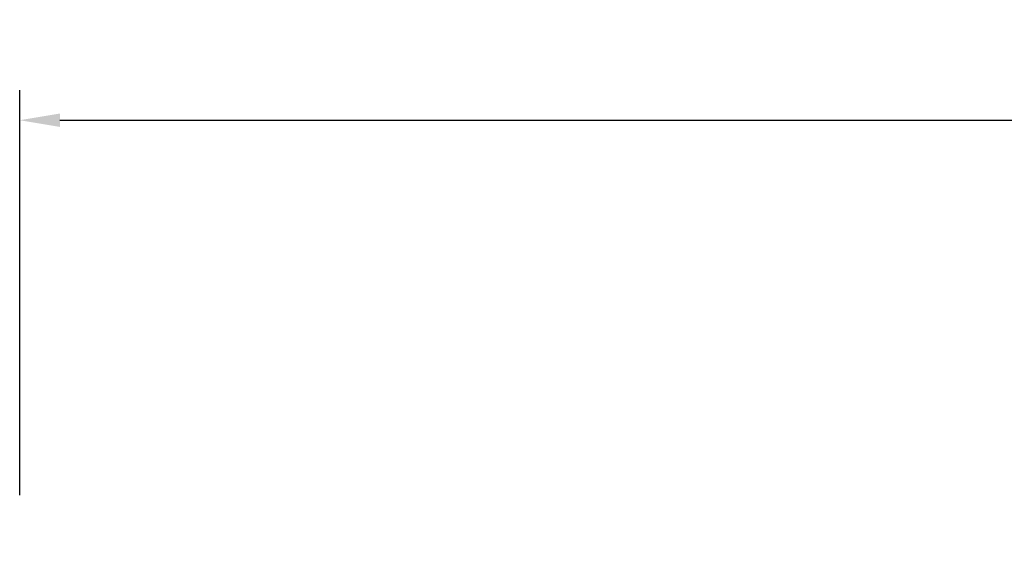
# Model space of a CAD drawing. Units: millimetres. Extents: x 0 to 59400, y 0 to 21000.
# Drawn here: x 47139 to 49590, y 9120 to 10453 of the extents above; entities that cross this region are included whole.
import ezdxf

# ---------------------------------------------------------------- set-up
doc = ezdxf.new("R2010")
doc.units = ezdxf.units.MM
doc.header["$LTSCALE"] = 15
doc.layers.get('DEFPOINTS').update_dxf_attribs({"lineweight": 50})
doc.layers.add('P_2DIM', color=6, linetype='Continuous', lineweight=25)
doc.styles.add('BIGFONT', font='simplex.shx', dxfattribs={"bigfont": 'bigfont.shx'})
doc.dimstyles.new('DIMBIGFONT$0', dxfattribs={"dimscale": 50, "dimtxt": 3, "dimasz": 2, "dimexe": 1.5, "dimexo": 3, "dimgap": 0.75, "dimtad": 1, "dimdec": 0, "dimdsep": 46, "dimtxsty": 'BIGFONT', "dimcen": 0, "dimclrd": 256, "dimclre": 256, "dimclrt": 230, "dimadec": 0, "dimazin": 0, "dimtfac": 0.6, "dimtdec": 0, "dimtofl": 0, "dimtmove": 0, "dimatfit": 3, "dimfxl": 1, "dimtvp": 1, "dimtolj": 1, "dimarcsym": 0})

# ---------------------------------------------------------------- blocks, each defined once
blk = doc.blocks.new('*D36')
at = {"layer": 'DEFPOINTS', "color": 0}
for p in [(55995.5, 10203), (55995.5, 9151.9), (47138.6, 9120)]:
    blk.add_point(p, dxfattribs=at)
at = {"layer": 'P_2DIM', "lineweight": -2}
for p, q in [((47138.6, 9270), (47138.6, 10278)), ((55995.5, 9301.9), (55995.5, 10278)), ((47238.6, 10203), (55895.5, 10203))]:
    blk.add_line(p, q, dxfattribs=at)
at = {"layer": 'P_2DIM'}
for points in [[(47238.6, 10219.7), (47238.6, 10186.3), (47138.6, 10203)], [(55895.5, 10186.3), (55895.5, 10219.7), (55995.5, 10203)]]:
    blk.add_solid(points, dxfattribs=at)
at = {"layer": 'P_2DIM', "color": 3, "insert": (51567, 10354.8), "char_height": 150, "attachment_point": 5, "style": 'BIGFONT'}
blk.add_mtext('\\A1;(8860)', dxfattribs=at)

msp = doc.modelspace()

# ---------------------------------------------------------------- dimensions: what is measured, and where the dimension line sits
at = {"layer": 'P_2DIM'}
dim = msp.add_linear_dim(base=(55995.5, 10203, 0), p1=(47138.6, 9120, 0), p2=(55995.5, 9151.9, 0), text='(<>)', dimstyle='DIMBIGFONT$0', override={"dimrnd": 10, "dimclrt": 3, "dimazin": 2}, dxfattribs=at)
dim.commit()
dim.dimension.update_dxf_attribs({"geometry": '*D36', "text_midpoint": (51567, 10354.8, 0)})

doc.saveas('drawing.dxf')
